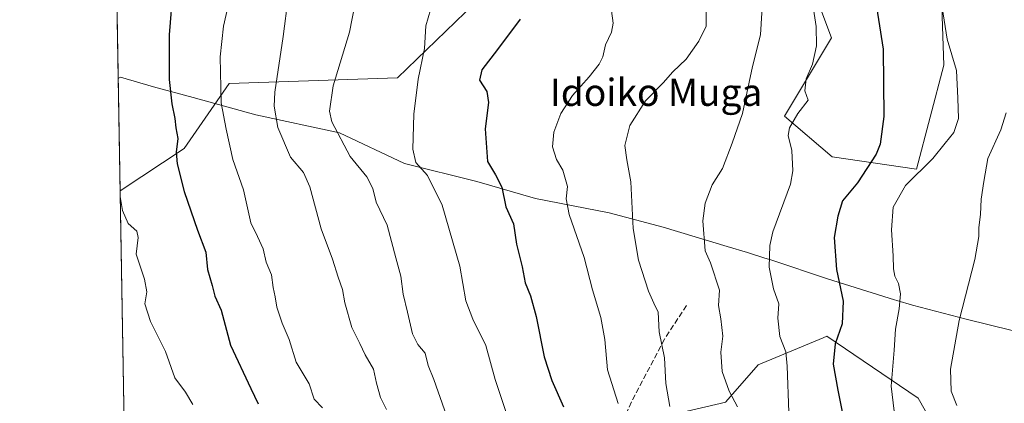
# Model space of a CAD drawing. Units: metres. Extents: x 617326 to 620768, y 4750248 to 4752627.
# Drawn here: x 617327 to 617616, y 4750775 to 4750887 of the extents above; entities that cross this region are included whole.
import ezdxf
from ezdxf.enums import TextEntityAlignment as Align

# ---------------------------------------------------------------- set-up
doc = ezdxf.new("R2010")
doc.units = ezdxf.units.M
doc.header["$MEASUREMENT"] = 0
doc.linetypes.add('DGN Style 3', pattern=[2.307223458686699, 1.648016756204785, -0.6592067024819142])
for name, color, linetype, lineweight in [('Arbolado forestal CxS', 92, 'Continuous', 0), ('Comarca CxS', 21, 'Continuous', 0), ('Comunidad Autónoma CxS', 142, 'Continuous', 0), ('Curva de nivel maestra', 30, 'Continuous', 30), ('Curva de nivel normal', 30, 'Continuous', 0), ('Entidad de ámbito territorial', 7, 'Continuous', 0), ('Entidad de ámbito territorial CxS', 92, 'Continuous', 0), ('Municipio CxS', 4, 'Continuous', 0), ('Prado CxS', 92, 'Continuous', 0), ('Provincia CxS', 1, 'Continuous', 0), ('Senda', 7, 'DGN Style 3', 0), ('Texto cartográfico', 7, 'Continuous', 0)]:
    doc.layers.add(name, color=color, linetype=linetype, lineweight=lineweight)
doc.styles.add('Style-Arial', font='txt')

# ---------------------------------------------------------------- blocks, each defined once
blk = doc.blocks.new('*U15')
at = {"layer": 'Prado CxS', "color": 92, "linetype": 'Continuous', "lineweight": 0}
for points in [[(617597.4866000004, 4750896.769099999, 629.3413), (617598.2777000006, 4750873.9011, 628.9352000000072), (617590.2291000001, 4750843.3443, 628.5534999999945), (617565.4313000003, 4750846.9735, 621.8687999999966), (617551.3756999997, 4750858.942700001, 617.993100000007), (617565.1922000004, 4750881.917500001, 621.1098000000056), (617549.0181, 4750925.0045, 616.1217999999935)], [(617465.9928000001, 4750897.7075, 596.465200000006), (617437.5970999999, 4750870.1779, 593.2801999999938), (617388.0634000005, 4750868.5415, 580.4830999999976), (617374.8548999997, 4750849.383500001, 574.9949999999953), (617356.0581, 4750836.9944, 569.7456999999995), (617353.8915999997, 4750963.8508, 570.1006000000052)]]:
    blk.add_polyline3d(points, dxfattribs=at)

msp = doc.modelspace()

# ---------------------------------------------------------------- linework, layer by layer
at = {"layer": 'Arbolado forestal CxS', "color": 92, "linetype": 'Continuous', "lineweight": 0, "extrusion": (0.002049796308737313, -0.1200247430927108, 0.9927687844511538), "elevation": -568386.9098131012, "flags": 128}
msp.add_lwpolyline([(698389.5569735715, 4705016.978583809), (698389.5569735717, 4705397.891985961)], dxfattribs=at)
at = {"layer": 'Arbolado forestal CxS', "color": 92, "linetype": 'Continuous', "lineweight": 0}
for points in [[(617549.0181, 4750925.0045, 616.1217999999935), (617565.1922000004, 4750881.917500001, 621.1098000000056), (617551.3756999997, 4750858.942700001, 617.993100000007), (617565.4313000003, 4750846.9735, 621.8687999999966), (617590.2291000001, 4750843.3443, 628.5534999999945), (617598.2777000006, 4750873.9011, 628.9352000000072), (617597.4866000004, 4750896.769099999, 629.3413)], [(617597.4866000004, 4750896.769099999, 629.3413), (617598.2777000006, 4750873.9011, 628.9352000000072), (617590.2291000001, 4750843.3443, 628.5534999999945), (617565.4313000003, 4750846.9735, 621.8687999999966), (617551.3756999997, 4750858.942700001, 617.993100000007), (617565.1922000004, 4750881.917500001, 621.1098000000056), (617549.0181, 4750925.0045, 616.1217999999935)], [(617362.5153999999, 4750458.890699999, 524.0200000000041), (617356.0581, 4750836.9944, 569.7456999999995), (617374.8548999997, 4750849.383500001, 574.9949999999953), (617388.0634000005, 4750868.5415, 580.4830999999976), (617437.5970999999, 4750870.1779, 593.2801999999938), (617465.9928000001, 4750897.7075, 596.465200000006)], [(617465.9928000001, 4750897.7075, 596.465200000006), (617437.5970999999, 4750870.1779, 593.2801999999938), (617388.0634000005, 4750868.5415, 580.4830999999976), (617374.8548999997, 4750849.383500001, 574.9949999999953), (617356.0581, 4750836.9944, 569.7456999999995)], [(617611.9066000005, 4750738.666300001, 635.0951999999961), (617590.6892999997, 4750775.997300001, 631.9339999999938), (617563.8859000001, 4750794.2257, 623.2011000000057), (617562.7652000004, 4750793.760700001, 622.8469999999943), (617543.6179999998, 4750785.8169, 617.1738999999943), (617534.1637000004, 4750774.9461, 614.0608999999968), (617534.1357000005, 4750774.8597, 614.047200000001), (617515.1906000003, 4750770.3981, 608.2231000000029)], [(617515.1906000003, 4750770.3981, 608.2231000000029), (617534.1357000005, 4750774.8597, 614.047200000001), (617534.1637000004, 4750774.9461, 614.0608999999968), (617543.6179999998, 4750785.8169, 617.1738999999943), (617562.7652000004, 4750793.760700001, 622.8469999999943), (617563.8859000001, 4750794.2257, 623.2011000000057), (617590.6892999997, 4750775.997300001, 631.9339999999938), (617611.9066000005, 4750738.666300001, 635.0951999999961)], [(617611.9066000005, 4750738.666300001, 635.0951999999961), (617590.6892999997, 4750775.997300001, 631.9339999999938), (617563.8859000001, 4750794.2257, 623.2011000000057), (617562.7652000004, 4750793.760700001, 622.8469999999943), (617543.6179999998, 4750785.8169, 617.1738999999943), (617534.1637000004, 4750774.9461, 614.0608999999968), (617534.1357000005, 4750774.8597, 614.047200000001), (617515.1906000003, 4750770.3981, 608.2231000000029)], [(617611.9066000005, 4750738.666300001, 635.0951999999961), (617590.6892999997, 4750775.997300001, 631.9339999999938), (617563.8859000001, 4750794.2257, 623.2011000000057), (617562.7652000004, 4750793.760700001, 622.8469999999943), (617543.6179999998, 4750785.8169, 617.1738999999943), (617534.1637000004, 4750774.9461, 614.0608999999968), (617534.1357000005, 4750774.8597, 614.047200000001), (617515.1906000003, 4750770.3981, 608.2231000000029)]]:
    msp.add_polyline3d(points, dxfattribs=at)
at = {"layer": 'Comarca CxS', "color": 21, "linetype": 'Continuous', "lineweight": 0, "flags": 128}
msp.add_lwpolyline([(617728.8800942639, 4750260.558932897), (617366.0100008937, 4750254.269982465), (617355.4944384791, 4750869.998612707), (617333.7909080733, 4752140.82793403), (617326.5000008947, 4752567.739982444), (617827.6871897137, 4752576.424641154), (620727.3200009203, 4752626.669982444), (620737.814450541, 4752029.565222759), (620767.9800009205, 4750313.229982466), (618069.7617522564, 4750266.466798796)], close=True, dxfattribs=at)
at = {"layer": 'Comunidad Autónoma CxS', "color": 142, "linetype": 'Continuous', "lineweight": 0, "flags": 128}
msp.add_lwpolyline([(617728.8800942639, 4750260.558932897), (617366.0100008937, 4750254.269982465), (617355.4944384791, 4750869.998612707), (617333.7909080733, 4752140.82793403), (617326.5000008947, 4752567.739982444), (617827.6871897137, 4752576.424641154), (620727.3200009203, 4752626.669982444), (620737.814450541, 4752029.565222759), (620767.9800009205, 4750313.229982466), (618069.7617522564, 4750266.466798796)], close=True, dxfattribs=at)
at = {"layer": 'Curva de nivel maestra', "color": 30, "linetype": 'Continuous', "lineweight": 30, "flags": 128}
for points, elevation in [([(617371.5199999996, 4750896.270099999), (617370.4699999997, 4750882.800100001), (617370.5, 4750869.630100001), (617371.1900000004, 4750862.5701), (617372.1200000001, 4750858.2501), (617372.4400000004, 4750855.4801), (617372.9600000001, 4750852.340100001), (617372.4699999997, 4750848.3301), (617372.7699999996, 4750844.850099999), (617374.8799999999, 4750836.780099999), (617378.7999999998, 4750825.370100001), (617381.2000000002, 4750818.970100001), (617381.7199999997, 4750813.880100001), (617383.1299999999, 4750809.1601), (617383.9100000003, 4750806.030099999), (617385.7800000003, 4750801.870100001), (617388.5099999999, 4750791.640100001), (617394.4699999997, 4750778.8101), (617396.6699999999, 4750774.340100001)], 575), ([(617577.9900000002, 4750894.290100001), (617580.3600000005, 4750878.600099999), (617580.6299999999, 4750858.790100001), (617579.5300000003, 4750850.710100001), (617578.3899999997, 4750847.710100001), (617572.8499999996, 4750839.3101), (617568.4699999997, 4750833.9801), (617567.1100000005, 4750829.540100001), (617566.04, 4750823.200099999), (617566.6600000003, 4750813.870100001), (617568.6799999997, 4750804.540100001), (617568.3600000005, 4750797.870100001), (617566.3399999999, 4750791.9901), (617565.7199999997, 4750786.020099999), (617567.0499999998, 4750778.3201), (617568.6299999999, 4750770.540100001)], 625.0000000000001), ([(617473.6299999999, 4750887.450099999), (617467.0099999999, 4750878.540100001), (617462.3600000005, 4750872.540100001), (617461.7300000006, 4750869.520099999), (617463.8899999997, 4750866.140100001), (617464.3099999996, 4750862.9001), (617463.4199999999, 4750855.220100001), (617464.0899999999, 4750845.540100001), (617466.4000000004, 4750841.6601), (617468.2599999999, 4750838.020099999), (617469.4100000003, 4750832.280099999), (617471.6699999999, 4750827.280099999), (617472.6100000005, 4750821.280099999), (617474.2800000003, 4750814.5801), (617475.1100000005, 4750809.950099999), (617476.7000000002, 4750806.0801), (617478.3399999999, 4750799.9801), (617480.7100000001, 4750788.170100001), (617482.9800000006, 4750781.170100001), (617486.4299999997, 4750773.4801)], 600)]:
    msp.add_lwpolyline(points, dxfattribs=dict(at, elevation=elevation))
at = {"layer": 'Curva de nivel normal', "color": 30, "linetype": 'Continuous', "lineweight": 0, "flags": 128}
for points, elevation in [([(617528.5, 4750897.680000001), (617528.3200000003, 4750885.34), (617526.2400000002, 4750880.980000001), (617522.4500000002, 4750875.640000001), (617518.54, 4750871.960000001), (617515.7599999999, 4750868.74), (617510.54, 4750863.42), (617505.9000000004, 4750856.199999999), (617504.4800000006, 4750850.25), (617505, 4750846.060000001), (617506.25, 4750839.59), (617506.9000000004, 4750825.9), (617508.4299999997, 4750816.550000001), (617511.3700000001, 4750807.449999999), (617512.9500000002, 4750803.890000001), (617514.2400000002, 4750801.279999999), (617514.5800000001, 4750795.560000001), (617516.1399999997, 4750787.869999999), (617516.4600000001, 4750780.300000001), (617517.6900000004, 4750773.57)], 610), ([(617388.1600000003, 4750893.16), (617386.4199999999, 4750885.310000001), (617385.4299999997, 4750876.32), (617385.7599999999, 4750862.859999999), (617387.2199999997, 4750855.039999999), (617389.1799999997, 4750846.199999999), (617392.3499999996, 4750837.199999999), (617394.4299999997, 4750827.539999999), (617396.4699999997, 4750823.539999999), (617398.0999999996, 4750819.869999999), (617398.9900000002, 4750815.949999999), (617400.5800000001, 4750812.24), (617401.04, 4750808.5), (617401.6600000003, 4750805.82), (617402.1600000003, 4750802.779999999), (617403.7000000002, 4750798.100000001), (617405.7699999996, 4750793.300000001), (617407.8099999996, 4750786.58), (617411.6200000001, 4750780.199999999), (617413.0800000001, 4750775.680000001), (617415.5800000001, 4750773.16)], 580), ([(617405.4000000004, 4750893.74), (617403.9800000006, 4750882.32), (617401.5099999999, 4750865.949999999), (617401.3600000005, 4750861.869999999), (617402.4199999999, 4750855.560000001), (617406.1600000003, 4750846.880000001), (617409.9400000004, 4750842.350000001), (617411.7999999998, 4750838.140000001), (617415.1600000003, 4750825.83), (617418.5, 4750816.84), (617420.0999999996, 4750811.58), (617421.4100000003, 4750807.99), (617422.1500000004, 4750804.029999999), (617424.2100000001, 4750796.74), (617426.5099999999, 4750792.060000001), (617428.0899999999, 4750788.720000001), (617430.5199999996, 4750784.52), (617431.4299999997, 4750780.439999999), (617432.5800000001, 4750776.26), (617434.3799999999, 4750772.720000001)], 585), ([(617552.6200000001, 4750771.869999999), (617552.1699999999, 4750785.470000001), (617551.7800000003, 4750789.600000001), (617550.0300000003, 4750794.16), (617549.4600000001, 4750799.5), (617549.7400000002, 4750803.720000001), (617548.1699999999, 4750808.17), (617546.8899999997, 4750814.539999999), (617547.04, 4750820.859999999), (617547.9500000002, 4750824.869999999), (617553.1100000005, 4750838.869999999), (617553.8200000003, 4750842.869999999), (617553.5099999999, 4750848.82), (617552.5099999999, 4750853.180000001), (617552.8899999997, 4750855.470000001), (617555.3200000003, 4750859.699999999), (617558.3600000005, 4750863.57), (617557.3600000005, 4750866.350000001), (617557.7800000003, 4750869.91), (617559.6299999999, 4750874.199999999), (617560.8399999999, 4750879.600000001), (617560.6699999999, 4750885.25), (617559.4000000004, 4750893.689999999)], 620), ([(617425.1600000003, 4750892.16), (617423.4600000001, 4750883.609999999), (617418.6799999997, 4750867.850000001), (617417.6299999999, 4750860.41), (617418.2599999999, 4750857.199999999), (617423.6600000003, 4750847), (617428.5999999996, 4750841.039999999), (617430.3399999999, 4750837.680000001), (617431.3200000003, 4750833.609999999), (617434.54, 4750826.890000001), (617437.0800000001, 4750817.26), (617438.5999999996, 4750811.83), (617439.2400000002, 4750806.58), (617440.54, 4750801.300000001), (617441.9699999997, 4750794.880000001), (617443.5300000003, 4750791.82), (617445.7100000001, 4750789.26), (617446.5800000001, 4750785.600000001), (617448.2699999996, 4750781.480000001), (617454.5300000003, 4750763.640000001)], 590), ([(617447.3099999996, 4750890.199999999), (617445.9600000001, 4750885.439999999), (617445.4900000002, 4750878.800000001), (617443.7000000002, 4750869.77), (617442.3899999997, 4750859.449999999), (617442.1100000005, 4750849.17), (617442.9900000002, 4750845.33), (617446.4400000004, 4750841.439999999), (617450.6900000004, 4750832.699999999), (617455.9600000001, 4750814.810000001), (617457.7100000001, 4750804.619999999), (617459.7599999999, 4750799.199999999), (617463.5899999999, 4750791.539999999), (617466.29, 4750781.539999999), (617469.8899999997, 4750770.960000001)], 595), ([(617544.9199999999, 4750892.539999999), (617544.3700000001, 4750882.779999999), (617541.9600000001, 4750873.5), (617539.04, 4750859.680000001), (617536.0300000003, 4750850.939999999), (617533.1399999997, 4750843.480000001), (617530.0800000001, 4750838.76), (617528.1100000005, 4750833.350000001), (617527.3700000001, 4750828.100000001), (617528.0700000003, 4750819.300000001), (617529.6200000001, 4750815.76), (617532.3200000003, 4750807.74), (617531.9699999997, 4750803.220000001), (617532.6600000003, 4750799.369999999), (617533.2300000006, 4750794.199999999), (617532.6699999999, 4750789.539999999), (617533.04, 4750783.869999999), (617535.1200000001, 4750778.09), (617537.54, 4750773.460000001)], 615.0000000000001), ([(617584.2100000001, 4750767.300000001), (617582.7400000002, 4750779.560000001), (617583.6600000003, 4750790.130000001), (617584.0300000003, 4750796.25), (617585.0999999996, 4750802.24), (617585.4699999997, 4750806.720000001), (617584.9600000001, 4750809.720000001), (617583.8600000005, 4750811.869999999), (617583.4000000004, 4750814.039999999), (617583.3600000005, 4750817.880000001), (617582.8799999999, 4750825.460000001), (617583.3899999997, 4750832.199999999), (617586.9500000002, 4750838.539999999), (617595.0300000003, 4750846.430000001), (617598.6799999997, 4750850.930000001), (617601.2100000001, 4750854.07), (617602.5800000001, 4750858.199999999), (617602.3899999997, 4750864.220000001), (617601.9299999997, 4750872.279999999), (617599.2100000001, 4750881.560000001), (617597.7699999996, 4750890.84)], 630), ([(617502.4400000004, 4750774.41), (617499.3099999996, 4750784.32), (617498.5999999996, 4750793.27), (617497.3700000001, 4750799.710000001), (617494.9400000004, 4750807.82), (617492.4900000002, 4750817.32), (617488.1100000005, 4750829.99), (617487.2000000002, 4750834.600000001), (617487.6299999999, 4750838.24), (617486.2400000002, 4750843.02), (617484.3700000001, 4750846.16), (617483.1299999999, 4750849.869999999), (617483.5999999996, 4750854.199999999), (617485.6600000003, 4750859.689999999), (617489.0300000003, 4750865), (617493.9800000006, 4750870.480000001), (617496.9100000003, 4750874.180000001), (617497.9299999997, 4750876.32), (617498.7999999998, 4750879.869999999), (617500.54, 4750883.539999999), (617500.9699999997, 4750886.199999999), (617500.5199999996, 4750889.869999999)], 605), ([(617616.6200000001, 4750859.869999999), (617614.9600000001, 4750854.869999999), (617611.2000000002, 4750846.470000001), (617610, 4750839.699999999), (617609.2400000002, 4750834.460000001), (617609.0300000003, 4750829.949999999), (617608.5199999996, 4750826.199999999), (617608.5800000001, 4750823.539999999), (617607.3399999999, 4750816.810000001), (617602.7699999996, 4750798.82), (617600.1699999999, 4750784.58), (617600.4500000002, 4750778.060000001), (617602.0899999999, 4750773.83)], 635), ([(617356.0873999996, 4750835.276000001), (617356.7599999999, 4750831.130000001), (617358.4400000004, 4750827.390000001), (617360.9500000002, 4750825.09), (617361.3200000003, 4750823.220000001), (617360.7100000001, 4750818.310000001), (617363.2000000002, 4750811), (617363.8899999997, 4750807.289999999), (617363.29, 4750803.75), (617364.9400000004, 4750798.560000001), (617369.3799999999, 4750789.720000001), (617372.1600000003, 4750781.980000001), (617375.2599999999, 4750777.75), (617377.4400000004, 4750774.119999999)], 570)]:
    msp.add_lwpolyline(points, dxfattribs=dict(at, elevation=elevation))
at = {"layer": 'Entidad de ámbito territorial', "color": 7, "linetype": 'Continuous', "lineweight": 0, "flags": 128}
msp.add_lwpolyline([(617674.2589999988, 4750779.628000001), (617652.5289999984, 4750786.323999999), (617631.4249999986, 4750792.705999999), (617604.8540000003, 4750799.219000001), (617589.008999999, 4750803.306000001), (617584.4209999999, 4750804.744000004), (617583.7649999979, 4750804.950000001), (617564.0599999987, 4750811.126000003), (617547.6759999996, 4750816.598999999), (617545.3449999996, 4750817.310000001), (617540.7689999993, 4750818.706000002), (617540.4929999994, 4750818.791), (617534.5009999993, 4750820.619000001), (617515.6989999996, 4750826.291000001), (617499.8519999986, 4750830.506000001), (617478.1599999984, 4750834.715000001), (617460.8979999986, 4750839.659), (617439.687999999, 4750845.023000002), (617420.558999999, 4750853.990999999), (617395.9209999982, 4750859.276), (617377.5099999983, 4750864.375000002), (617365.8819999984, 4750867.489), (617356.1639999995, 4750870.317999999), (617355.4944384783, 4750869.998612708)], dxfattribs=at)
at = {"layer": 'Entidad de ámbito territorial CxS', "color": 92, "linetype": 'Continuous', "lineweight": 0, "flags": 128}
msp.add_lwpolyline([(617631.4249999995, 4750792.706), (617604.8540000012, 4750799.219000001), (617589.0089999998, 4750803.306), (617584.4210000008, 4750804.744000002), (617583.7649999987, 4750804.95), (617564.0599999995, 4750811.126000001), (617547.6760000006, 4750816.598999999), (617545.3450000006, 4750817.310000001), (617540.7690000001, 4750818.706), (617540.4930000004, 4750818.790999999), (617534.5010000002, 4750820.619), (617515.6990000004, 4750826.291), (617499.8519999993, 4750830.506), (617478.1599999992, 4750834.715), (617460.8979999993, 4750839.658999999), (617439.6879999997, 4750845.023000001), (617420.5589999999, 4750853.991000001), (617395.920999999, 4750859.276000001), (617377.5099999991, 4750864.375000001), (617365.8819999992, 4750867.488999999), (617356.1640000005, 4750870.318), (617355.4944384791, 4750869.998612707), (617333.7909080733, 4752140.82793403)], dxfattribs=at)
at = {"layer": 'Municipio CxS', "color": 4, "linetype": 'Continuous', "lineweight": 0, "flags": 128}
msp.add_lwpolyline([(620767.9800009205, 4750313.229982466), (618069.7617522564, 4750266.466798796), (617728.8800942639, 4750260.558932897), (617366.0100008937, 4750254.269982465), (617355.4944384791, 4750869.998612707), (617333.7909080733, 4752140.82793403)], dxfattribs=at)
at = {"layer": 'Prado CxS', "color": 92, "linetype": 'Continuous', "lineweight": 0, "extrusion": (4.775181389938802e-05, -0.002796038970120001, 0.9999960899352767), "elevation": -12684.30203317669, "flags": 128}
msp.add_lwpolyline([(617356.0301896388, 4750820.099194766), (617353.8636726987, 4750946.95599064)], dxfattribs=at)
at = {"layer": 'Prado CxS', "color": 92, "linetype": 'Continuous', "lineweight": 0}
for points in [[(617597.4866000004, 4750896.769099999, 629.3413), (617598.2777000006, 4750873.9011, 628.9352000000072), (617590.2291000001, 4750843.3443, 628.5534999999945), (617565.4313000003, 4750846.9735, 621.8687999999966), (617551.3756999997, 4750858.942700001, 617.993100000007), (617565.1922000004, 4750881.917500001, 621.1098000000056), (617549.0181, 4750925.0045, 616.1217999999935)], [(617465.9928000001, 4750897.7075, 596.465200000006), (617437.5970999999, 4750870.1779, 593.2801999999938), (617388.0634000005, 4750868.5415, 580.4830999999976), (617374.8548999997, 4750849.383500001, 574.9949999999953), (617356.0581, 4750836.9944, 569.7456999999995)]]:
    msp.add_polyline3d(points, dxfattribs=at)
at = {"layer": 'Provincia CxS', "color": 1, "linetype": 'Continuous', "lineweight": 0, "flags": 128}
msp.add_lwpolyline([(617728.8800942639, 4750260.558932897), (617366.0100008937, 4750254.269982465), (617355.4944384791, 4750869.998612707), (617333.7909080733, 4752140.82793403), (617326.5000008947, 4752567.739982444), (617827.6871897137, 4752576.424641154), (620727.3200009203, 4752626.669982444), (620737.814450541, 4752029.565222759), (620767.9800009205, 4750313.229982466), (618069.7617522564, 4750266.466798796)], close=True, dxfattribs=at)
at = {"layer": 'Senda', "color": 7, "linetype": 'DGN Style 3', "lineweight": 0}
msp.add_polyline3d([(617522.5601000005, 4750803.2501, 625.4579999999987), (617516.0900999998, 4750793.340100001, 623.9839999999967), (617506.3901000004, 4750774.9101, 621.5421999999963), (617498.7200999996, 4750757.790100001, 617.6002000000008)], dxfattribs=at)

# ---------------------------------------------------------------- block references
at = {"layer": 'Prado CxS', "color": 92, "linetype": 'Continuous', "lineweight": 0}
msp.add_blockref('*U15', (0, 0), dxfattribs=at)

# ---------------------------------------------------------------- texts
at = {"layer": 'Texto cartográfico', "color": 7, "linetype": 'Continuous', "lineweight": 0, "style": 'Style-Arial'}
msp.add_text('Idoiko Muga', height=8, dxfattribs=at).set_placement((617513.6446256099, 4750865.91015), align=Align.MIDDLE_CENTER)

doc.saveas('drawing.dxf')
